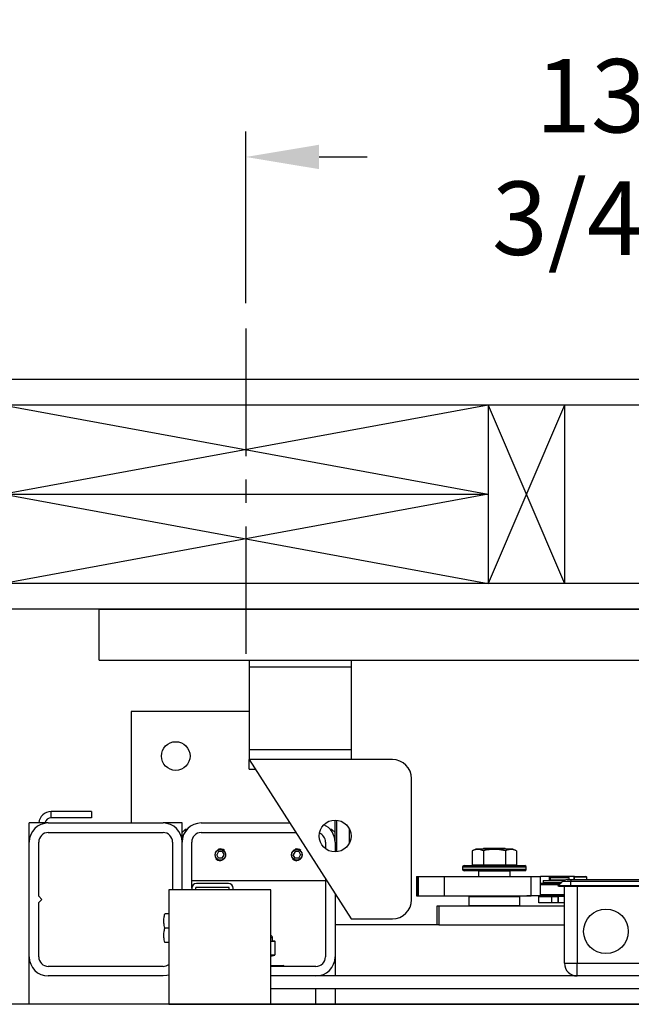
# Model space of a CAD drawing. Extents: x -193 to -56, y -10 to 87.
# Drawn here: x -153 to -141, y 49 to 68 of the extents above; entities that cross this region are included whole.
import ezdxf

# ---------------------------------------------------------------- set-up
doc = ezdxf.new("R2010")
doc.units = 0
doc.header["$LTSCALE"] = 10
doc.header["$MEASUREMENT"] = 0
doc.header["$PDMODE"] = 98
doc.linetypes.add('VSC', pattern=[0.388, 0.25, -0.046, 0.046, -0.046])
doc.layers.get('DEFPOINTS').update_dxf_attribs({"linetype": 'CONTINUOUS'})
for name, color, linetype in [('CAB', 7, 'CONTINUOUS'), ('DIM', 1, 'CONTINUOUS'), ('HW', 130, 'CONTINUOUS'), ('PACA-GLIDE_LIFT', 42, 'CONTINUOUS'), ('RAIL_BACKING', 4, 'CONTINUOUS')]:
    doc.layers.add(name, color=color, linetype=linetype)
doc.styles.get("Standard").update_dxf_attribs({"font": 'SIMPLEX.shx', "width": 0.85})
doc.dimstyles.get("Standard").update_dxf_attribs({"dimscale": 16, "dimtxt": 0.09375, "dimasz": 0.09375, "dimexe": 0.0625, "dimexo": 0.0625, "dimgap": 0.0625, "dimtad": 0, "dimtih": 1, "dimtoh": 1, "dimdec": 4, "dimzin": 4, "dimdsep": 46, "dimtxsty": 'Standard', "dimcen": 0.0625, "dimadec": 0, "dimazin": 0, "dimtfac": 1, "dimtdec": 4, "dimtofl": 0, "dimtmove": 0, "dimatfit": 3, "dimfxl": 1, "dimtolj": 1, "dimtzin": 0, "dimarcsym": 0})

# ---------------------------------------------------------------- blocks, each defined once
blk = doc.blocks.new('*D82')
at = {"layer": 'DEFPOINTS', "color": 0, "transparency": 16777216}
for p in [(-163.284, 78.824), (-106.784, 52.75), (-163.284, 49.578)]:
    blk.add_point(p, dxfattribs=at)
at = {"layer": 'DIM', "color": 0, "lineweight": -2, "transparency": 16777216}
for p, q in [((-163.284, 50.328), (-163.284, 79.574)), ((-106.784, 53.5), (-106.784, 79.574)), ((-161.128, 78.824), (-146.388, 78.824)), ((-108.94, 78.824), (-123.68, 78.824))]:
    blk.add_line(p, q, dxfattribs=at)
at = {"layer": 'DIM', "color": 0, "transparency": 16777216}
for points in [[(-161.128, 79.183), (-161.128, 78.464), (-163.284, 78.824)], [(-108.94, 79.183), (-108.94, 78.464), (-106.784, 78.824)]]:
    blk.add_solid(points, dxfattribs=at)
at = {"layer": 'DIM', "color": 0, "transparency": 16777216, "insert": (-135.034, 78.824), "char_height": 2.16, "attachment_point": 5}
blk.add_mtext('\\A1;(56 1/2") O.D.', dxfattribs=at)
blk = doc.blocks.new('*D84')
at = {"layer": 'DEFPOINTS', "color": 0, "transparency": 16777216}
for p in [(-165.284, 83.979), (-165.284, 56.75), (-105.534, 56.75)]:
    blk.add_point(p, dxfattribs=at)
at = {"layer": 'DIM', "color": 0, "lineweight": -2, "transparency": 16777216}
for p, q in [((-165.284, 57.5), (-165.284, 84.729)), ((-105.534, 57.5), (-105.534, 84.729)), ((-163.128, 83.979), (-131.412, 83.979)), ((-107.69, 83.979), (-117.884, 83.979))]:
    blk.add_line(p, q, dxfattribs=at)
at = {"layer": 'DIM', "color": 0, "transparency": 16777216}
for points in [[(-163.128, 84.338), (-163.128, 83.62), (-165.284, 83.979)], [(-107.69, 84.338), (-107.69, 83.62), (-105.534, 83.979)]]:
    blk.add_solid(points, dxfattribs=at)
at = {"layer": 'DIM', "color": 0, "transparency": 16777216, "insert": (-124.648, 83.979), "char_height": 2.16, "attachment_point": 5}
blk.add_mtext('\\A1;59 3/4"', dxfattribs=at)
blk = doc.blocks.new('*D99')
at = {"layer": 'DEFPOINTS', "color": 0, "transparency": 16777216}
for p in [(-148.784, 65.615), (-148.784, 62.25), (-135.034, 61.97)]:
    blk.add_point(p, dxfattribs=at)
at = {"layer": 'RAIL_BACKING', "color": 0, "lineweight": -2, "transparency": 16777216}
for p, q in [((-148.784, 62.75), (-148.784, 66.115)), ((-135.034, 62.47), (-135.034, 66.115)), ((-147.347, 65.615), (-146.406, 65.615)), ((-136.472, 65.615), (-137.621, 65.615))]:
    blk.add_line(p, q, dxfattribs=at)
at = {"layer": 'RAIL_BACKING', "color": 0, "transparency": 16777216}
for points in [[(-147.347, 65.855), (-147.347, 65.376), (-148.784, 65.615)], [(-136.472, 65.855), (-136.472, 65.376), (-135.034, 65.615)]]:
    blk.add_solid(points, dxfattribs=at)
at = {"layer": 'RAIL_BACKING', "color": 0, "transparency": 16777216, "insert": (-142.014, 65.615), "char_height": 1.44, "attachment_point": 5}
blk.add_mtext('\\A1;13 3/4"', dxfattribs=at)

msp = doc.modelspace()

# ---------------------------------------------------------------- linework, layer by layer
at = {"layer": 'CAB'}
msp.add_line((-112.53417, 49), (-163.28417, 49), dxfattribs=at)
at = {"layer": 'HW'}
for p, q in [((-101.03417, 61.25), (-169.78417, 61.25)), ((-101.53417, 60.75), (-169.28417, 60.75)), ((-105.03417, 57.25), (-165.78417, 57.25)), ((-105.53417, 56.75), (-165.28417, 56.75))]:
    msp.add_line(p, q, dxfattribs=at)
at = {"layer": 'PACA-GLIDE_LIFT', "linetype": 'Continuous'}
for p, q in [((-151.65917, 56.75), (-118.40917, 56.75)), ((-151.65917, 55.75), (-151.65917, 56.75)), ((-151.65917, 55.75), (-118.40917, 55.75)), ((-148.72167, 55.75), (-148.72167, 55.61267)), ((-148.72167, 55.61267), (-148.72167, 53.98767)), ((-146.72167, 55.61267), (-148.72167, 55.61267)), ((-146.72167, 55.75), (-146.72167, 55.61267)), ((-146.72167, 55.61267), (-146.72167, 53.98767)), ((-151.03417, 54.7432), (-151.03417, 52.5557)), ((-148.72167, 54.7432), (-151.03417, 54.7432)), ((-146.72167, 53.98767), (-148.72167, 53.98767)), ((-148.72167, 53.98767), (-148.72167, 53.80017)), ((-146.72167, 53.98767), (-146.72167, 53.80017)), ((-148.72167, 53.80017), (-146.72167, 50.67517)), ((-145.90917, 53.80017), (-148.72167, 53.80017)), ((-148.72167, 53.61267), (-148.72167, 53.80017)), ((-148.72167, 53.61267), (-148.60167, 53.61267)), ((-145.53417, 51.05017), (-145.53417, 53.42517)), ((-152.60207, 52.65786), (-152.60207, 52.77746)), ((-151.80972, 52.77746), (-152.60207, 52.77746)), ((-151.80972, 52.77746), (-151.80972, 52.65786)), ((-153.03417, 52.1807), (-153.03417, 52.5557)), ((-152.65917, 52.5557), (-153.03417, 52.5557)), ((-152.65917, 52.5557), (-150.40917, 52.5557)), ((-151.80972, 52.65786), (-152.60207, 52.65786)), ((-150.03417, 52.5557), (-150.40917, 52.5557)), ((-150.03417, 52.3682), (-150.03417, 52.5557)), ((-149.65917, 52.5557), (-147.92521, 52.5557)), ((-147.03417, 52.1807), (-147.03417, 52.61267)), ((-147.00417, 52.61123), (-147.00417, 51.98912)), ((-152.65917, 52.3682), (-150.40917, 52.3682)), ((-149.97167, 52.4307), (-150.03417, 52.3682)), ((-150.03417, 52.1807), (-150.03417, 52.3682)), ((-149.93868, 52.4307), (-149.97167, 52.4307)), ((-149.97167, 52.4307), (-149.97167, 52.38799)), ((-149.65917, 52.3682), (-147.80521, 52.3682)), ((-147.09667, 52.4307), (-147.12967, 52.4307)), ((-147.03417, 52.3682), (-147.09667, 52.4307)), ((-147.09667, 52.38799), (-147.09667, 52.4307)), ((-146.75167, 52.16657), (-146.75167, 52.43378)), ((-146.75167, 52.4307), (-146.75167, 52.4307)), ((-153.03417, 49.9307), (-153.03417, 52.1807)), ((-152.84667, 51.1182), (-152.84667, 52.1807)), ((-150.22167, 52.1807), (-150.22167, 51.2432)), ((-150.03417, 51.2432), (-150.03417, 52.1807)), ((-149.84667, 51.2752), (-149.84667, 52.1807)), ((-147.22167, 52.1807), (-147.22167, 52.05017)), ((-147.03417, 52.1807), (-147.03417, 51.98767)), ((-149.32026, 51.9932), (-149.35634, 51.9307)), ((-149.24809, 51.9932), (-149.32026, 51.9932)), ((-149.24809, 51.9932), (-149.212, 51.9307)), ((-147.82026, 51.9932), (-147.85634, 51.9307)), ((-147.74809, 51.9932), (-147.82026, 51.9932)), ((-147.74809, 51.9932), (-147.712, 51.9307)), ((-144.2729, 52.0417), (-144.34219, 52.00939)), ((-144.34219, 52.00939), (-144.34219, 51.7347)), ((-144.09104, 52.0417), (-144.2729, 52.0417)), ((-144.11337, 52.0557), (-144.13337, 52.0417)), ((-144.12568, 52.00939), (-144.12568, 51.7347)), ((-143.70497, 52.0557), (-144.11337, 52.0557)), ((-143.54544, 52.0417), (-144.09104, 52.0417)), ((-143.68498, 52.0417), (-143.70497, 52.0557)), ((-143.69267, 52.00939), (-143.69267, 51.7347)), ((-143.47616, 52.00939), (-143.54544, 52.0417)), ((-143.47616, 52.00939), (-143.47616, 51.7347)), ((-149.32026, 51.8682), (-149.35634, 51.9307)), ((-149.24809, 51.8682), (-149.32026, 51.8682)), ((-149.25044, 51.81948), (-149.28417, 51.81447)), ((-149.24809, 51.8682), (-149.212, 51.9307)), ((-147.82026, 51.8682), (-147.85634, 51.9307)), ((-147.74809, 51.8682), (-147.82026, 51.8682)), ((-147.75044, 51.81948), (-147.78417, 51.81447)), ((-147.74809, 51.8682), (-147.712, 51.9307)), ((-144.53417, 51.6887), (-144.53417, 51.6487)), ((-143.28417, 51.6887), (-144.53417, 51.6887)), ((-144.53417, 51.6487), (-143.90917, 51.6487)), ((-144.50417, 51.7187), (-143.31417, 51.7187)), ((-143.90917, 51.6187), (-144.50417, 51.6187)), ((-144.34219, 51.7347), (-144.12568, 51.7347)), ((-144.24667, 51.7347), (-144.24667, 51.7187)), ((-144.21167, 51.6187), (-144.22167, 51.6087)), ((-144.22167, 51.6087), (-144.22167, 51.5032)), ((-143.59667, 51.6087), (-144.22167, 51.6087)), ((-144.12568, 51.7347), (-143.69267, 51.7347)), ((-143.90917, 51.6487), (-143.28417, 51.6487)), ((-143.31417, 51.6187), (-143.90917, 51.6187)), ((-143.69267, 51.7347), (-143.47616, 51.7347)), ((-143.59667, 51.6087), (-143.60667, 51.6187)), ((-143.59667, 51.5032), (-143.59667, 51.6087)), ((-143.57167, 51.7187), (-143.57167, 51.7347)), ((-143.28417, 51.6487), (-143.28417, 51.6887)), ((-149.84667, 51.4307), (-147.22167, 51.4307)), ((-149.12717, 51.3682), (-149.75367, 51.3682)), ((-147.22167, 51.45642), (-147.22167, 49.9307)), ((-145.43466, 51.5032), (-145.43466, 51.1282)), ((-145.43466, 51.5032), (-145.42633, 51.5032)), ((-145.42633, 51.5032), (-145.42633, 51.1282)), ((-145.42633, 51.5032), (-145.40301, 51.5032)), ((-145.40301, 51.5032), (-145.40301, 51.1282)), ((-145.40301, 51.5032), (-144.89509, 51.5032)), ((-144.89509, 51.5032), (-144.89509, 51.1282)), ((-144.89509, 51.5032), (-143.18818, 51.5032)), ((-143.18818, 51.1282), (-143.18818, 51.5032)), ((-143.18818, 51.5032), (-143.00624, 51.5032)), ((-143.00624, 51.1282), (-143.00624, 51.5032)), ((-142.82961, 51.5032), (-143.00624, 51.5032)), ((-143.00624, 51.3752), (-142.60517, 51.3752)), ((-142.9545, 51.42663), (-142.9545, 51.3912)), ((-142.9545, 51.42663), (-142.54925, 51.42663)), ((-142.9545, 51.3912), (-142.58917, 51.3912)), ((-142.3473, 51.5032), (-142.82961, 51.5032)), ((-142.82961, 51.42663), (-142.82961, 51.5032)), ((-142.82961, 51.3752), (-142.82961, 51.3912)), ((-142.80542, 51.4927), (-142.81542, 51.4827)), ((-142.81542, 51.4827), (-142.81542, 51.4402)), ((-142.62792, 51.4827), (-142.81542, 51.4827)), ((-142.81542, 51.4402), (-142.80542, 51.4302)), ((-142.81542, 51.4402), (-142.51957, 51.4402)), ((-142.80542, 51.3912), (-142.81542, 51.3812)), ((-142.81542, 51.3812), (-142.81542, 51.3752)), ((-142.59917, 51.3812), (-142.81542, 51.3812)), ((-142.80542, 51.4927), (-142.62792, 51.4927)), ((-142.54319, 51.4302), (-142.80542, 51.4302)), ((-142.77942, 51.4302), (-142.77942, 51.42663)), ((-142.65967, 51.3207), (-142.57129, 51.40909)), ((-142.62792, 51.4927), (-142.45042, 51.4927)), ((-142.44042, 51.4827), (-142.62792, 51.4827)), ((-142.40967, 51.40909), (-142.57129, 51.40909)), ((-142.4829, 51.4457), (-142.40967, 51.4457)), ((-142.44042, 51.4827), (-142.45042, 51.4927)), ((-142.44042, 51.4457), (-142.44042, 51.4827)), ((-142.40967, 51.4457), (-138.65967, 51.4457)), ((-142.40967, 51.4457), (-142.40967, 51.40909)), ((-142.40967, 51.3207), (-142.40967, 51.40909)), ((-138.65967, 51.40909), (-142.40967, 51.40909)), ((-142.3473, 51.4457), (-142.3473, 51.5032)), ((-142.34717, 51.4907), (-142.34717, 51.4457)), ((-142.22217, 51.4907), (-142.34717, 51.4907)), ((-142.33217, 51.5057), (-142.22217, 51.5057)), ((-142.22217, 51.5057), (-142.11217, 51.5057)), ((-142.09717, 51.4907), (-142.22217, 51.4907)), ((-142.09717, 51.4457), (-142.09717, 51.4907)), ((-150.29637, 51.2432), (-150.29637, 49)), ((-148.29637, 51.2432), (-150.29637, 51.2432)), ((-149.84667, 51.2752), (-149.84667, 51.2432)), ((-149.77197, 51.2752), (-149.77197, 51.2432)), ((-149.12717, 51.2935), (-149.75367, 51.2935)), ((-149.10887, 51.2432), (-149.10887, 51.2752)), ((-149.03417, 51.2432), (-149.03417, 51.2752)), ((-148.29637, 49), (-148.29637, 51.2432)), ((-147.03417, 51.16346), (-147.03417, 49.9307)), ((-142.63517, 51.3452), (-143.00624, 51.3452)), ((-142.65217, 51.3132), (-142.65967, 51.3207)), ((-142.40967, 51.3207), (-142.65967, 51.3207)), ((-142.40967, 51.3132), (-142.65217, 51.3132)), ((-142.53417, 49.8057), (-142.53417, 51.3132)), ((-142.40967, 51.3132), (-142.40967, 51.3207)), ((-138.65967, 51.3207), (-142.40967, 51.3207)), ((-138.65967, 51.3132), (-142.40967, 51.3132)), ((-142.28417, 51.3132), (-142.28417, 49.8057)), ((-152.78417, 51.0557), (-152.84667, 51.1182)), ((-152.84667, 50.9932), (-152.78417, 51.0557)), ((-152.84667, 49.9307), (-152.84667, 50.9932)), ((-145.43466, 51.1282), (-145.42633, 51.1282)), ((-145.42633, 51.1282), (-145.40301, 51.1282)), ((-145.40301, 51.1282), (-144.89509, 51.1282)), ((-144.89509, 51.1282), (-143.18818, 51.1282)), ((-144.39917, 51.1182), (-144.40917, 51.1082)), ((-144.40917, 51.1082), (-144.40917, 50.9407)), ((-143.40917, 51.1082), (-144.40917, 51.1082)), ((-144.39917, 51.1182), (-143.41917, 51.1182)), ((-144.38417, 51.1182), (-144.38417, 51.1282)), ((-144.38407, 51.1282), (-144.38407, 51.1182)), ((-143.90917, 51.1182), (-143.90917, 51.1282)), ((-143.89917, 51.1282), (-143.89917, 51.1182)), ((-143.43428, 51.1182), (-143.43428, 51.1282)), ((-143.43417, 51.1282), (-143.43417, 51.1182)), ((-143.40917, 51.1082), (-143.41917, 51.1182)), ((-143.40917, 50.9407), (-143.40917, 51.1082)), ((-143.27592, 51.1282), (-143.27292, 51.1252)), ((-142.53417, 51.1252), (-143.27292, 51.1252)), ((-143.00624, 51.1282), (-143.18818, 51.1282)), ((-143.03417, 50.9927), (-143.03417, 51.1127)), ((-143.03417, 51.1127), (-142.78417, 51.1127)), ((-142.78417, 50.9927), (-143.03417, 50.9927)), ((-143.00624, 51.1552), (-142.53417, 51.1552)), ((-142.81542, 51.1252), (-142.81542, 51.1127)), ((-142.78417, 50.9927), (-142.78417, 51.1127)), ((-142.78417, 51.1127), (-142.65917, 51.1127)), ((-142.65917, 50.9927), (-142.78417, 50.9927)), ((-142.65917, 50.9927), (-142.65917, 51.1127)), ((-142.65917, 51.1127), (-142.65506, 51.1127)), ((-142.65506, 50.9927), (-142.65917, 50.9927)), ((-142.65506, 51.1127), (-142.65506, 50.9927)), ((-142.53417, 51.1127), (-142.65506, 51.1127)), ((-142.53417, 50.9927), (-142.65506, 50.9927)), ((-145.03417, 50.5557), (-145.03417, 50.9307)), ((-145.03417, 50.9307), (-144.9975, 50.9307)), ((-144.9975, 50.9307), (-144.9975, 50.5557)), ((-144.9975, 50.9307), (-142.53417, 50.9307)), ((-144.40917, 50.9407), (-144.39917, 50.9307)), ((-144.40917, 50.9407), (-143.40917, 50.9407)), ((-143.41917, 50.9307), (-143.40917, 50.9407)), ((-150.29637, 50.7742), (-150.37365, 50.7742)), ((-146.72167, 50.67517), (-145.90917, 50.67517)), ((-150.29637, 50.4932), (-150.37365, 50.4932)), ((-145.03417, 50.5557), (-147.03417, 50.5557)), ((-144.9975, 50.5557), (-145.03417, 50.5557)), ((-144.9975, 50.5557), (-142.53417, 50.5557)), ((-150.29637, 50.2122), (-150.37365, 50.2122)), ((-148.25917, 50.30145), (-148.29602, 50.30145)), ((-148.28368, 50.23959), (-148.22376, 50.23959)), ((-148.2172, 50.22989), (-148.27712, 50.22989)), ((-148.25932, 50.24738), (-148.25934, 50.2473)), ((-148.22376, 50.23959), (-148.25934, 50.2473)), ((-148.21885, 50.23913), (-148.25921, 50.24787)), ((-148.25917, 50.24738), (-148.25917, 50.30145)), ((-148.2123, 49.97354), (-148.2123, 50.22936)), ((-148.21096, 50.22936), (-148.2123, 50.22936)), ((-148.21096, 49.97354), (-148.21096, 50.22936)), ((-153.03417, 49), (-153.03417, 49.9307)), ((-148.29637, 49.97301), (-148.2172, 49.97301)), ((-148.29637, 49.94698), (-148.21885, 49.96377)), ((-148.22376, 49.96331), (-148.29637, 49.96331)), ((-148.29637, 49.94759), (-148.22376, 49.96331)), ((-148.21096, 49.97354), (-148.2123, 49.97354)), ((-147.03417, 49.9307), (-147.03417, 49.5557)), ((-150.40917, 49.7432), (-152.65917, 49.7432)), ((-148.29637, 49.7577), (-148.05417, 49.7577)), ((-147.40917, 49.7432), (-148.29637, 49.7432)), ((-142.53417, 49.8057), (-142.28417, 49.8057)), ((-142.28417, 49.8057), (-138.78417, 49.8057)), ((-142.28417, 49.5557), (-142.28417, 49.8057)), ((-150.40917, 49.5557), (-152.65917, 49.5557)), ((-121.77197, 49.5557), (-148.29637, 49.5557)), ((-147.40917, 49.5557), (-148.29637, 49.5557)), ((-121.77197, 49.3057), (-148.29637, 49.3057)), ((-147.40917, 49), (-147.40917, 49.3057)), ((-147.03417, 49.3057), (-147.03417, 49)), ((-150.29637, 49), (-119.77197, 49))]:
    msp.add_line(p, q, dxfattribs=at)
at = {"layer": 'PACA-GLIDE_LIFT', "linetype": 'Continuous', "flags": 128}
msp.add_lwpolyline([(-150.29637, 49.57307), (-150.33601, 49.56291), (-150.40917, 49.5557)], dxfattribs=at)
at = {"layer": 'PACA-GLIDE_LIFT', "linetype": 'Continuous'}
for centre, radius in [((-150.15917, 53.8682), 0.28125), ((-147.03417, 52.30017), 0.3125), ((-149.28417, 51.9307), 0.1037), ((-147.78417, 51.9307), 0.1037), ((-141.72167, 50.4307), 0.4375)]:
    msp.add_circle(centre, radius, dxfattribs=at)
for centre, radius, start, end in [((-145.90917, 53.42517), 0.375, 0, 90), ((-152.60207, 52.53286), 0.2446, 90, 174.641718), ((-152.65917, 52.1807), 0.375, 90, 180), ((-152.60207, 52.53286), 0.125, 90, 169.471031), ((-150.40917, 52.1807), 0.375, 0, 90), ((-149.65917, 52.1807), 0.375, 90, 180), ((-147.40917, 52.1807), 0.375, 0, 65.579161), ((-152.65917, 52.1807), 0.1875, 90, 180), ((-150.40917, 52.1807), 0.1875, 0, 90), ((-149.65917, 52.1807), 0.1875, 90, 180), ((-147.40917, 52.1807), 0.1875, 0, 68.912175), ((-149.28417, 51.9307), 0.11623, 47.871762, 106.872361), ((-147.78417, 51.9307), 0.11623, 47.871762, 106.872361), ((-149.28417, 51.9307), 0.11623, 221.51048, 270), ((-147.78417, 51.9307), 0.11623, 221.51048, 270), ((-144.50417, 51.6887), 0.03, 90, 180), ((-144.50417, 51.6487), 0.03, 180, 270), ((-143.31417, 51.6887), 0.03, 0, 90), ((-143.31417, 51.6487), 0.03, 270, 0), ((-149.75367, 51.2752), 0.093, 90, 180), ((-149.12717, 51.2752), 0.093, 0, 90), ((-142.4829, 51.3207), 0.125, 90, 135), ((-142.33217, 51.4907), 0.015, 90, 180), ((-142.11217, 51.4907), 0.015, 0, 90), ((-149.75367, 51.2752), 0.0183, 90, 180), ((-149.12717, 51.2752), 0.0183, 0, 90), ((-145.90917, 51.05017), 0.375, 270, 0), ((-148.30917, 50.30145), 0.05, 0, 75.167152), ((-148.28695, 50.23032), 0.00983, 357.513633, 70.617296), ((-148.22702, 50.23032), 0.00983, 357.513633, 70.617296), ((-148.22096, 50.22936), 0.01, 0, 77.783651), ((-148.22132, 50.2304), 0.00908, 353.424296, 74.186973), ((-152.65917, 49.9307), 0.375, 180, 270), ((-152.65917, 49.9307), 0.1875, 180, 270), ((-148.22702, 49.97258), 0.00983, 289.382704, 2.486367), ((-148.22096, 49.97354), 0.01, 282.216349, 0), ((-148.22132, 49.9725), 0.00908, 285.813027, 6.575704), ((-147.40917, 49.9307), 0.1875, 270, 0), ((-147.40917, 49.9307), 0.375, 270, 0), ((-150.40917, 49.9307), 0.1875, 270, 306.984575), ((-148.05417, 49.7377), 0.02, 15.962014, 90), ((-142.28417, 49.8057), 0.25, 180, 270)]:
    msp.add_arc(centre, radius, start, end, dxfattribs=at)
for centre, major_axis, ratio, start_param, end_param in [((-148.53417, 50.30801), (0.27491, -0.06042), 0.11932209, 5.78321521, 5.88399689), ((-148.53417, 50.30801), (0.27491, -0.06042), 0.11932209, 5.88399689, 6.27411921), ((-148.22096, 50.15774), (-0.00293, 0.08185), 0.49313387, 6.15845697, 6.28002399), ((-148.2123, 50.15774), (-0.00706, 0.07205), 0.55230104, 6.1075327, 6.22909972), ((-148.22096, 50.04516), (0.00293, 0.08185), 0.49313387, 3.14475397, 3.26632099), ((-148.2123, 50.04516), (0.00706, 0.07205), 0.55230104, 3.19567824, 3.31724526)]:
    msp.add_ellipse(centre, major_axis=major_axis, ratio=ratio, start_param=start_param, end_param=end_param, dxfattribs=at)
for points, knots in [([(-149.39067, 51.9307), (-149.38952, 51.94253), (-149.38722, 51.96617), (-149.36932, 51.99775), (-149.34275, 52.0221), (-149.30916, 52.03633), (-149.27295, 52.03861), (-149.23836, 52.029), (-149.20878, 52.00872), (-149.18724, 51.97957), (-149.17655, 51.94472), (-149.17798, 51.90858), (-149.191, 51.87518), (-149.21424, 51.84772), (-149.24554, 51.82925), (-149.28127, 51.82222), (-149.31694, 51.82731), (-149.34887, 51.84361), (-149.37374, 51.86958), (-149.38834, 51.90022), (-149.38997, 51.9215), (-149.39067, 51.9307)], [0, 0, 0, 0, 0.05287011, 0.10571257, 0.15927761, 0.21339045, 0.266696, 0.31909177, 0.37189454, 0.42577508, 0.47974843, 0.53270119, 0.58511635, 0.63825347, 0.69230898, 0.74605106, 0.79868615, 0.85116761, 0.90466274, 0.95878138, 1, 1, 1, 1]), ([(-147.89067, 51.9307), (-147.88952, 51.94253), (-147.88722, 51.96617), (-147.86932, 51.99775), (-147.84275, 52.0221), (-147.80916, 52.03633), (-147.77295, 52.03861), (-147.73836, 52.029), (-147.70878, 52.00872), (-147.68724, 51.97957), (-147.67655, 51.94472), (-147.67798, 51.90858), (-147.691, 51.87518), (-147.71424, 51.84772), (-147.74554, 51.82925), (-147.78127, 51.82222), (-147.81694, 51.82731), (-147.84887, 51.84361), (-147.87374, 51.86958), (-147.88834, 51.90022), (-147.88997, 51.9215), (-147.89067, 51.9307)], [0, 0, 0, 0, 0.05287011, 0.10571257, 0.15927761, 0.21339045, 0.266696, 0.31909177, 0.37189454, 0.42577508, 0.47974843, 0.53270119, 0.58511635, 0.63825347, 0.69230898, 0.74605106, 0.79868615, 0.85116761, 0.90466274, 0.95878138, 1, 1, 1, 1]), ([(-144.12568, 52.00939), (-144.15144, 52.01955), (-144.20375, 52.04016), (-144.2773, 52.03609), (-144.32297, 52.0173), (-144.34219, 52.00939)], [0, 0, 0, 0, 0.35991947, 0.73073822, 1, 1, 1, 1]), ([(-143.69267, 52.00939), (-143.7442, 52.01955), (-143.84881, 52.04016), (-143.99591, 52.03609), (-144.08726, 52.0173), (-144.12568, 52.00939)], [0, 0, 0, 0, 0.359919473, 0.730738218, 1, 1, 1, 1]), ([(-143.47616, 52.00939), (-143.49042, 52.01548), (-143.52824, 52.0316), (-143.59192, 52.0407), (-143.65015, 52.0281), (-143.68352, 52.01342), (-143.69267, 52.00939)], [0, 0, 0, 0, 0.20013359, 0.53078539, 0.87143957, 1, 1, 1, 1]), ([(-150.37365, 50.4932), (-150.38126, 50.52664), (-150.3967, 50.59453), (-150.39366, 50.68999), (-150.37957, 50.74926), (-150.37365, 50.7742)], [0, 0, 0, 0, 0.35991811, 0.73073536, 1, 1, 1, 1]), ([(-150.37365, 50.2122), (-150.38126, 50.24564), (-150.3967, 50.31353), (-150.39366, 50.40899), (-150.37957, 50.46826), (-150.37365, 50.4932)], [0, 0, 0, 0, 0.35991811, 0.73073536, 1, 1, 1, 1]), ([(-148.27712, 50.22989), (-148.28046, 50.22993), (-148.28687, 50.23001), (-148.29329, 50.22996), (-148.29637, 50.22993)], [0, 0, 0, 0, 0.5195022, 1, 1, 1, 1])]:
    msp.add_open_spline(points, degree=3, knots=knots, dxfattribs=at)
at = {"layer": 'RAIL_BACKING', "color": 2, "linetype": 'VSC'}
msp.add_line((-148.78417, 62.25), (-148.78417, 55.75), dxfattribs=at)
at = {"layer": 'RAIL_BACKING'}
for p, q in [((-144.03417, 60.75), (-153.53417, 59)), ((-153.53417, 60.75), (-144.03417, 59)), ((-144.03417, 60.75), (-144.03417, 57.25)), ((-142.53417, 60.75), (-144.03417, 57.25)), ((-144.03417, 60.75), (-142.53417, 57.25)), ((-142.53417, 60.75), (-142.53417, 57.25)), ((-153.53417, 59), (-144.03417, 57.25)), ((-144.03417, 59), (-153.53417, 57.25)), ((-153.53417, 59), (-144.03417, 59))]:
    msp.add_line(p, q, dxfattribs=at)

# ---------------------------------------------------------------- dimensions: what is measured, and where the dimension line sits
at = {"layer": 'DIM'}
dim = msp.add_linear_dim(base=(-165.28417, 83.97901), p1=(-105.53417, 56.75), p2=(-165.28417, 56.75), dimstyle='Standard', override={"dimscale": 12, "dimtxt": 0.18, "dimasz": 0.179688, "dimgap": 0.09375, "dimlunit": 5, "dimpost": '"', "dimfrac": 2}, dxfattribs=at)
dim.commit()
dim.dimension.update_dxf_attribs({"geometry": '*D84', "text_midpoint": (-124.6482, 83.97901), "dimtype": 160})
dim = msp.add_linear_dim(base=(-163.28417, 78.82382), p1=(-106.78417, 52.75), p2=(-163.28417, 49.5785), text='(<>) O.D.', dimstyle='Standard', override={"dimscale": 12, "dimtxt": 0.18, "dimasz": 0.179688, "dimgap": 0.09375, "dimlunit": 5, "dimpost": '"', "dimfrac": 2}, dxfattribs=at)
dim.commit()
dim.dimension.update_dxf_attribs({"geometry": '*D82', "text_midpoint": (-135.03417, 78.82382), "dimtype": 160})
at = {"layer": 'RAIL_BACKING', "color": 1}
dim = msp.add_linear_dim(base=(-148.78417, 65.61511), p1=(-135.03417, 61.97008), p2=(-148.78417, 62.25), dimstyle='Standard', override={"dimscale": 8, "dimtxt": 0.18, "dimasz": 0.179688, "dimgap": 0.09375, "dimlunit": 5, "dimpost": '"', "dimfrac": 2}, dxfattribs=at)
dim.commit()
dim.dimension.update_dxf_attribs({"geometry": '*D99', "text_midpoint": (-142.01357, 65.61511), "dimtype": 160})

doc.saveas('drawing.dxf')
